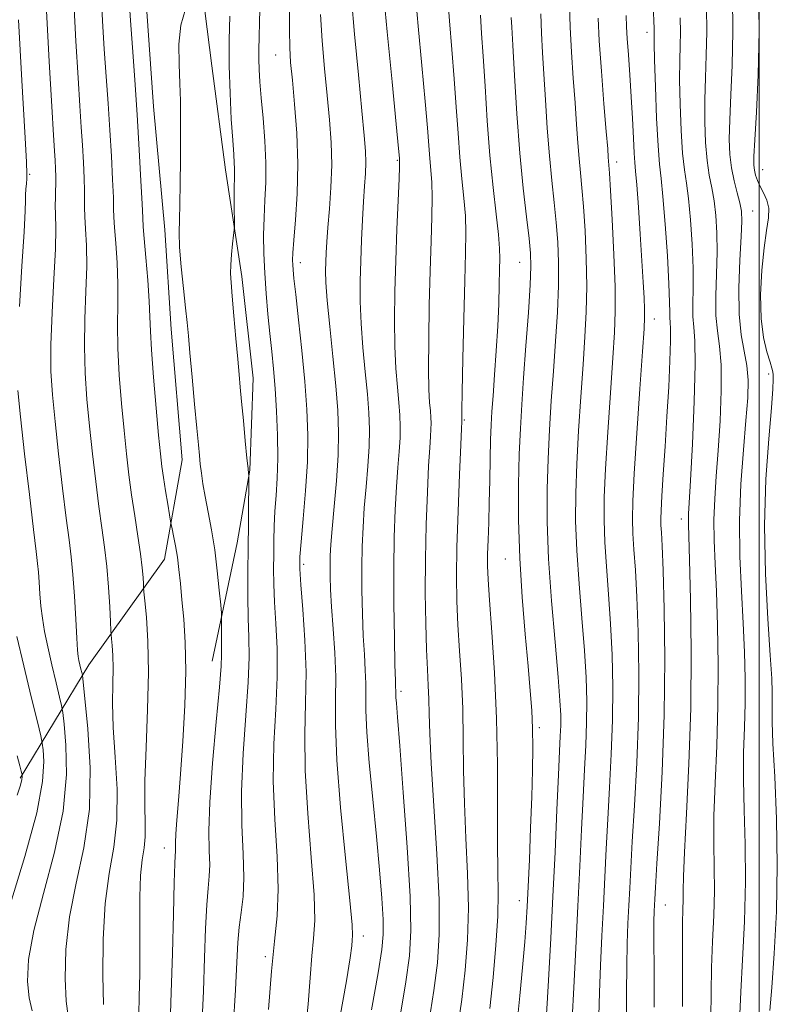
# Model space of a CAD drawing. Extents: x 2112300 to 2115200, y 294800 to 297700.
# Drawn here: x 2113382 to 2113503, y 296794 to 296951 of the extents above; entities that cross this region are included whole.
import ezdxf

# ---------------------------------------------------------------- set-up
doc = ezdxf.new("R2010")
doc.units = 0
doc.header["$MEASUREMENT"] = 0
for name, color, linetype, lineweight in [('BREAKLINE DTM HARD', 7, 'Continuous', 0), ('CONTOUR INDEX', 41, 'Continuous', 13), ('CONTOUR INTERMEDIATE', 44, 'Continuous', 0), ('GRID LINE', 7, 'Continuous', 0), ('SPOT ELEVATION DTM', 2, 'Continuous', 13)]:
    doc.layers.add(name, color=color, linetype=linetype, lineweight=lineweight)

msp = doc.modelspace()

# ---------------------------------------------------------------- linework, layer by layer
at = {"layer": 'BREAKLINE DTM HARD'}
for points in [[(2113440.06, 297185.42, 935.25), (2113440.25, 297160.33, 933.86), (2113440.91, 297145.65, 933.17), (2113442.35, 297131.74, 933.01), (2113438.38, 297117.49, 930.54), (2113434.36, 297097.06, 929.54), (2113430.01, 297083.97, 927.18), (2113426.45, 297072.8, 925.41), (2113421.34, 297060.87, 922.74), (2113417.43, 297054.34, 919.46), (2113407.7, 297043.61, 916.72), (2113405.36, 297040.54, 915.56), (2113402.19, 297030.53, 915.1), (2113404.01, 297015.46, 915.56), (2113407.34, 296996.9, 915.64), (2113408.35, 296977.98, 916.26), (2113410.17, 296964.07, 917.53), (2113412.72, 296943.97, 918.96), (2113414.91, 296927.36, 919.43), (2113417.48, 296910.35, 920.47), (2113419.29, 296894.12, 920.58), (2113418.79, 296879.46, 920.08), (2113416.77, 296867.89, 919.15), (2113412.76, 296849.01, 917.3)], [(2113429.51, 297169.67, 932.59), (2113429.39, 297153.46, 932.94), (2113430.83, 297140.71, 932.09), (2113429.93, 297124.12, 932.09), (2113427.53, 297112.17, 928.88), (2113425.12, 297100.61, 927.92), (2113421.91, 297084.8, 926.53), (2113418.36, 297074.41, 923.75), (2113414.82, 297066.72, 920.74), (2113405.42, 297049.03, 916.65), (2113398.79, 297039.43, 914.72), (2113394.84, 297028.65, 913.94), (2113395.5, 297013.98, 914.6), (2113396.5, 296993.12, 915.22), (2113399.43, 296972.64, 916.03), (2113402.01, 296957.18, 917.19), (2113403.41, 296937.48, 917.15), (2113405.19, 296917.78, 917.5), (2113406.22, 296901.95, 917.3), (2113407.99, 296881.09, 917.26), (2113405.17, 296865.28, 915.29), (2113393.07, 296848.39, 910.62), (2113382.12, 296830.33, 903.79)]]:
    msp.add_polyline3d(points, dxfattribs=at)
at = {"layer": 'CONTOUR INDEX', "flags": 128}
for points, elevation in [([(2113440.032, 296956.241), (2113440.684, 296949.409), (2113441.453, 296941.428), (2113442.108, 296934.63), (2113442.478, 296930.766), (2113442.621, 296929.251), (2113442.65, 296928.918), (2113442.658, 296928.696), (2113442.638, 296927.905), (2113442.562, 296925.961), (2113442.412, 296922.484), (2113442.221, 296917.912), (2113442.033, 296912.886), (2113441.891, 296907.962), (2113441.83, 296903.365), (2113441.88, 296899.235), (2113442.056, 296895.681), (2113442.3, 296892.696), (2113442.533, 296890.241), (2113442.691, 296888.238), (2113442.755, 296886.453), (2113442.718, 296884.61), (2113442.58, 296882.465), (2113442.377, 296879.896), (2113442.151, 296876.807), (2113441.944, 296873.115), (2113441.788, 296868.77), (2113441.712, 296863.734), (2113441.733, 296858.127), (2113441.816, 296852.715), (2113441.912, 296848.424), (2113441.981, 296845.914), (2113442.02, 296844.782), (2113442.034, 296844.357), (2113442.032, 296844.065), (2113442.033, 296843.714), (2113442.056, 296843.204), (2113442.132, 296842.281), (2113442.319, 296840.053), (2113442.682, 296835.472), (2113443.243, 296828.021), (2113443.852, 296819.306), (2113444.313, 296811.468), (2113444.461, 296806.024), (2113444.249, 296802.012), (2113443.663, 296797.849), (2113442.725, 296792.361)], 930), ([(2113386.317, 296952.759), (2113386.766, 296944.63), (2113387.172, 296937.499), (2113387.444, 296932.921), (2113387.604, 296930.389), (2113387.702, 296928.883), (2113387.778, 296927.558), (2113387.828, 296926.278), (2113387.836, 296925.084), (2113387.798, 296923.99), (2113387.752, 296922.903), (2113387.743, 296921.705), (2113387.796, 296920.22), (2113387.837, 296918.042), (2113387.768, 296914.707), (2113387.535, 296909.986), (2113387.244, 296904.591), (2113387.045, 296899.466), (2113387.057, 296895.264), (2113387.284, 296891.46), (2113387.702, 296887.236), (2113388.271, 296882.07), (2113388.899, 296876.616), (2113389.48, 296871.826), (2113389.932, 296868.35), (2113390.274, 296865.635), (2113390.549, 296862.829), (2113390.792, 296859.349), (2113391.003, 296855.698), (2113391.172, 296852.646), (2113391.297, 296850.755), (2113391.403, 296849.733), (2113391.524, 296849.077), (2113391.679, 296848.393), (2113391.841, 296847.711), (2113391.972, 296847.172), (2113392.06, 296846.737), (2113392.191, 296845.66), (2113392.477, 296843.018), (2113392.948, 296838.218), (2113393.308, 296831.984), (2113393.177, 296825.371), (2113392.322, 296819.227), (2113391.099, 296813.566), (2113390.007, 296808.193), (2113389.434, 296803.022), (2113389.323, 296798.393), (2113389.506, 296794.752), (2113389.824, 296792.352)], 910), ([(2113465.164, 296952.261), (2113465.256, 296949.149), (2113465.432, 296946.099), (2113465.661, 296942.654), (2113465.916, 296938.511), (2113466.203, 296933.994), (2113466.533, 296929.588), (2113466.909, 296925.666), (2113467.29, 296922.178), (2113467.628, 296918.965), (2113467.876, 296915.851), (2113468.003, 296912.59), (2113467.981, 296908.92), (2113467.8, 296904.668), (2113467.507, 296900.016), (2113467.167, 296895.238), (2113466.837, 296890.546), (2113466.547, 296885.912), (2113466.32, 296881.249), (2113466.183, 296876.435), (2113466.194, 296871.216), (2113466.417, 296865.305), (2113466.877, 296858.634), (2113467.439, 296852.011), (2113467.932, 296846.462), (2113468.223, 296842.726), (2113468.336, 296840.379), (2113468.335, 296838.711), (2113468.275, 296837.016), (2113468.157, 296834.617), (2113467.977, 296830.84), (2113467.729, 296825.27), (2113467.431, 296818.515), (2113467.106, 296811.439), (2113466.773, 296804.813), (2113466.457, 296799.032), (2113466.18, 296794.398), (2113465.957, 296791.102)], 940), ([(2113415.581, 296951.909), (2113415.484, 296948.101), (2113415.478, 296943.953), (2113415.606, 296939.591), (2113415.815, 296935.46), (2113416.031, 296932.083), (2113416.191, 296929.833), (2113416.29, 296928.471), (2113416.333, 296927.61), (2113416.33, 296926.88), (2113416.304, 296926.004), (2113416.279, 296924.723), (2113416.276, 296922.909), (2113416.289, 296920.939), (2113416.305, 296919.317), (2113416.31, 296918.376), (2113416.279, 296917.763), (2113416.188, 296916.952), (2113416.025, 296915.57), (2113415.844, 296913.858), (2113415.712, 296912.207), (2113415.685, 296910.852), (2113415.769, 296909.385), (2113415.959, 296907.241), (2113416.239, 296904.081), (2113416.554, 296900.46), (2113416.84, 296897.161), (2113417.055, 296894.722), (2113417.239, 296892.697), (2113417.454, 296890.398), (2113417.74, 296887.372), (2113418.048, 296884.123), (2113418.311, 296881.389), (2113418.476, 296879.723), (2113418.559, 296878.933), (2113418.594, 296878.638), (2113418.609, 296878.447), (2113418.61, 296877.921), (2113418.597, 296876.609), (2113418.572, 296874.195), (2113418.537, 296870.91), (2113418.495, 296867.118), (2113418.454, 296863.167), (2113418.44, 296859.324), (2113418.483, 296855.841), (2113418.586, 296852.804), (2113418.644, 296849.65), (2113418.523, 296845.652), (2113418.154, 296840.336), (2113417.712, 296834.25), (2113417.437, 296828.195), (2113417.485, 296822.833), (2113417.694, 296818.278), (2113417.82, 296814.507), (2113417.684, 296811.453), (2113417.379, 296808.892), (2113417.062, 296806.557), (2113416.849, 296804.118), (2113416.683, 296800.996), (2113416.464, 296796.552), (2113416.127, 296790.492)], 920), ([(2113487.404, 296951.626), (2113487.431, 296949.353), (2113487.389, 296947.196), (2113487.327, 296944.79), (2113487.306, 296941.735), (2113487.373, 296937.832), (2113487.529, 296933.664), (2113487.763, 296930.011), (2113488.057, 296927.388), (2113488.388, 296925.247), (2113488.729, 296922.776), (2113489.047, 296919.403), (2113489.299, 296915.506), (2113489.438, 296911.705), (2113489.444, 296908.502), (2113489.4, 296905.94), (2113489.419, 296903.948), (2113489.567, 296902.292), (2113489.742, 296900.098), (2113489.798, 296896.328), (2113489.635, 296890.413), (2113489.337, 296883.657), (2113489.034, 296877.831), (2113488.831, 296874.26), (2113488.725, 296872.493), (2113488.69, 296871.633), (2113488.702, 296870.77), (2113488.762, 296868.94), (2113488.876, 296865.166), (2113489.031, 296858.807), (2113489.135, 296850.571), (2113489.076, 296841.502), (2113488.789, 296832.6), (2113488.392, 296824.685), (2113488.052, 296818.531), (2113487.893, 296814.636), (2113487.861, 296812.391), (2113487.862, 296810.912), (2113487.824, 296809.381), (2113487.766, 296807.25), (2113487.732, 296804.04), (2113487.746, 296799.452), (2113487.764, 296793.911)], 950)]:
    msp.add_lwpolyline(points, dxfattribs=dict(at, elevation=elevation))
at = {"layer": 'CONTOUR INTERMEDIATE', "flags": 128}
for points, elevation in [([(2113395.054, 296955.601), (2113395.288, 296951.128), (2113395.565, 296946.626), (2113395.862, 296942.233), (2113396.161, 296937.943), (2113396.443, 296933.711), (2113396.687, 296929.569), (2113396.879, 296925.854), (2113397.001, 296922.977), (2113397.052, 296921.154), (2113397.089, 296919.809), (2113397.184, 296918.168), (2113397.38, 296915.658), (2113397.6, 296912.514), (2113397.742, 296909.173), (2113397.739, 296905.944), (2113397.688, 296902.632), (2113397.724, 296898.918), (2113397.946, 296894.615), (2113398.303, 296890.07), (2113398.708, 296885.763), (2113399.093, 296882.044), (2113399.482, 296878.732), (2113399.918, 296875.514), (2113400.423, 296872.18), (2113400.928, 296868.937), (2113401.344, 296866.095), (2113401.603, 296863.9), (2113401.736, 296862.343), (2113401.792, 296861.35), (2113401.824, 296860.759), (2113401.886, 296860.054), (2113402.028, 296858.629), (2113402.273, 296855.999), (2113402.513, 296852.143), (2113402.608, 296847.161), (2113402.472, 296841.279), (2113402.224, 296835.234), (2113402.038, 296829.894), (2113402.03, 296825.911), (2113402.099, 296823.083), (2113402.089, 296820.995), (2113401.892, 296819.222), (2113401.597, 296817.312), (2113401.341, 296814.801), (2113401.228, 296811.379), (2113401.215, 296807.334), (2113401.227, 296803.103), (2113401.202, 296799.085), (2113401.143, 296795.522), (2113401.067, 296792.613)], 914), ([(2113445.155, 296955.76), (2113445.634, 296950.283), (2113446.213, 296943.994), (2113446.734, 296938.247), (2113447.08, 296934.075), (2113447.292, 296931.234), (2113447.454, 296929.157), (2113447.625, 296927.323), (2113447.773, 296925.371), (2113447.846, 296922.986), (2113447.807, 296919.896), (2113447.687, 296916.009), (2113447.533, 296911.278), (2113447.389, 296905.804), (2113447.289, 296900.29), (2113447.262, 296895.586), (2113447.323, 296892.323), (2113447.439, 296890.252), (2113447.558, 296888.906), (2113447.64, 296887.868), (2113447.673, 296886.943), (2113447.654, 296885.988), (2113447.58, 296884.811), (2113447.453, 296883.014), (2113447.28, 296880.149), (2113447.073, 296875.94), (2113446.88, 296870.786), (2113446.754, 296865.261), (2113446.737, 296859.887), (2113446.809, 296854.991), (2113446.935, 296850.854), (2113447.082, 296847.648), (2113447.219, 296845.121), (2113447.318, 296842.914), (2113447.371, 296840.598), (2113447.46, 296837.454), (2113447.691, 296832.695), (2113448.117, 296825.908), (2113448.595, 296818.186), (2113448.931, 296811), (2113448.966, 296805.415), (2113448.687, 296800.878), (2113448.115, 296796.432), (2113447.294, 296791.33)], 932), ([(2113499.896, 296956.826), (2113499.974, 296949.474), (2113499.825, 296942.534), (2113499.544, 296936.592), (2113499.277, 296932.143), (2113499.136, 296929.478), (2113499.128, 296928.1), (2113499.227, 296927.311), (2113499.418, 296926.532), (2113499.717, 296925.659), (2113500.148, 296924.707), (2113500.7, 296923.68), (2113501.22, 296922.541), (2113501.522, 296921.239), (2113501.476, 296919.693), (2113501.175, 296917.681), (2113500.774, 296914.949), (2113500.417, 296911.381), (2113500.218, 296907.428), (2113500.284, 296903.679), (2113500.669, 296900.62), (2113501.218, 296898.313), (2113501.722, 296896.713), (2113502.024, 296895.737), (2113502.158, 296895.147), (2113502.208, 296894.664), (2113502.231, 296893.948), (2113502.169, 296892.41), (2113501.94, 296889.4), (2113501.511, 296884.475), (2113501.063, 296878.017), (2113500.831, 296870.615), (2113500.974, 296862.907), (2113501.35, 296855.732), (2113501.743, 296849.976), (2113501.983, 296846.251), (2113502.078, 296844.073), (2113502.081, 296842.683), (2113502.051, 296841.33), (2113502.059, 296839.293), (2113502.183, 296835.859), (2113502.456, 296830.554), (2113502.746, 296823.85), (2113502.875, 296816.457), (2113502.723, 296809.073), (2113502.384, 296802.349), (2113502.005, 296796.923), (2113501.708, 296793.242)], 956), ([(2113390.686, 296954.18), (2113391.027, 296947.879), (2113391.368, 296942.063), (2113391.653, 296937.577), (2113391.883, 296934.166), (2113392.072, 296931.297), (2113392.233, 296928.564), (2113392.353, 296926.066), (2113392.419, 296924.031), (2113392.425, 296922.572), (2113392.42, 296921.356), (2113392.464, 296919.937), (2113392.588, 296917.939), (2113392.718, 296915.278), (2113392.755, 296911.94), (2113392.637, 296907.965), (2113392.466, 296903.611), (2113392.384, 296899.192), (2113392.501, 296894.939), (2113392.794, 296890.765), (2113393.205, 296886.5), (2113393.682, 296882.057), (2113394.191, 296877.674), (2113394.699, 296873.67), (2113395.178, 296870.251), (2113395.606, 296867.176), (2113395.964, 296864.091), (2113396.238, 296860.792), (2113396.431, 296857.668), (2113396.554, 296855.257), (2113396.622, 296853.907), (2113396.667, 296853.21), (2113396.728, 296852.571), (2113396.827, 296851.497), (2113396.925, 296849.922), (2113396.964, 296847.888), (2113396.918, 296845.397), (2113396.885, 296842.299), (2113396.992, 296838.409), (2113397.3, 296833.672), (2113397.592, 296828.55), (2113397.584, 296823.638), (2113397.093, 296819.317), (2113396.352, 296815.115), (2113395.693, 296810.349), (2113395.374, 296804.644), (2113395.335, 296798.87), (2113395.442, 296794.209)], 912), ([(2113399.549, 296954.377), (2113399.761, 296951.189), (2113400.072, 296946.89), (2113400.44, 296941.72), (2113400.813, 296936.125), (2113401.142, 296930.574), (2113401.405, 296925.641), (2113401.584, 296921.924), (2113401.679, 296919.737), (2113401.758, 296918.262), (2113401.904, 296916.399), (2113402.171, 296913.377), (2113402.482, 296909.751), (2113402.729, 296906.406), (2113402.841, 296903.922), (2113402.91, 296901.653), (2113403.063, 296898.644), (2113403.39, 296894.29), (2113403.812, 296889.374), (2113404.21, 296885.027), (2113404.499, 296882.066), (2113404.727, 296880.065), (2113404.98, 296878.284), (2113405.314, 296876.187), (2113405.668, 296874.043), (2113405.958, 296872.325), (2113406.126, 296871.345), (2113406.233, 296870.77), (2113406.373, 296870.108), (2113406.61, 296868.975), (2113406.91, 296867.417), (2113407.209, 296865.592), (2113407.461, 296863.607), (2113407.691, 296861.384), (2113407.939, 296858.797), (2113408.222, 296855.711), (2113408.457, 296851.96), (2113408.539, 296847.372), (2113408.397, 296841.925), (2113408.094, 296836.207), (2113407.731, 296830.959), (2113407.395, 296826.774), (2113407.125, 296823.653), (2113406.951, 296821.451), (2113406.887, 296820.008), (2113406.89, 296819.116), (2113406.904, 296818.553), (2113406.882, 296817.987), (2113406.819, 296816.661), (2113406.719, 296813.708), (2113406.588, 296808.62), (2113406.428, 296802.339), (2113406.246, 296796.164), (2113406.051, 296791.068)], 916), ([(2113420.4, 296954.567), (2113420.315, 296951.042), (2113420.236, 296948.495), (2113420.188, 296946.626), (2113420.184, 296945.043), (2113420.238, 296943.381), (2113420.363, 296941.386), (2113420.576, 296938.83), (2113420.869, 296935.598), (2113421.156, 296932.007), (2113421.328, 296928.485), (2113421.313, 296925.355), (2113421.18, 296922.521), (2113421.037, 296919.782), (2113420.972, 296916.965), (2113421.005, 296914.014), (2113421.138, 296910.901), (2113421.364, 296907.634), (2113421.65, 296904.356), (2113421.958, 296901.25), (2113422.253, 296898.412), (2113422.528, 296895.601), (2113422.782, 296892.495), (2113423.008, 296888.89), (2113423.167, 296885.058), (2113423.211, 296881.392), (2113423.116, 296878.196), (2113422.941, 296875.415), (2113422.767, 296872.904), (2113422.657, 296870.536), (2113422.601, 296868.252), (2113422.572, 296866.011), (2113422.554, 296863.744), (2113422.579, 296861.28), (2113422.692, 296858.419), (2113422.905, 296855.001), (2113423.1, 296851.004), (2113423.129, 296846.442), (2113422.906, 296841.344), (2113422.615, 296835.789), (2113422.505, 296829.871), (2113422.734, 296823.748), (2113423.099, 296817.838), (2113423.309, 296812.625), (2113423.148, 296808.351), (2113422.72, 296804.302), (2113422.206, 296799.524), (2113421.751, 296793.431)], 922), ([(2113434.999, 296954.676), (2113435.481, 296949.002), (2113436.076, 296942.551), (2113436.625, 296936.801), (2113437.001, 296932.862), (2113437.201, 296930.357), (2113437.257, 296928.54), (2113437.2, 296926.761), (2113437.068, 296924.752), (2113436.902, 296922.339), (2113436.736, 296919.421), (2113436.585, 296916.177), (2113436.458, 296912.858), (2113436.37, 296909.635), (2113436.367, 296906.38), (2113436.498, 296902.884), (2113436.789, 296899.04), (2113437.16, 296895.14), (2113437.508, 296891.577), (2113437.742, 296888.609), (2113437.837, 296885.963), (2113437.782, 296883.232), (2113437.581, 296880.12), (2113437.3, 296876.778), (2113437.021, 296873.465), (2113436.813, 296870.356), (2113436.684, 296867.282), (2113436.632, 296863.991), (2113436.649, 296860.329), (2113436.728, 296856.557), (2113436.859, 296853.035), (2113437.025, 296850.045), (2113437.176, 296847.547), (2113437.257, 296845.424), (2113437.245, 296843.465), (2113437.247, 296841.105), (2113437.407, 296837.685), (2113437.82, 296832.792), (2113438.389, 296826.981), (2113438.973, 296821.048), (2113439.452, 296815.693), (2113439.798, 296811.211), (2113440.004, 296807.799), (2113440.047, 296805.408), (2113439.823, 296802.993), (2113439.21, 296799.267), (2113438.156, 296793.392)], 928), ([(2113450.279, 296955.279), (2113450.585, 296951.157), (2113450.973, 296946.56), (2113451.359, 296941.863), (2113451.681, 296937.384), (2113451.964, 296933.216), (2113452.258, 296929.397), (2113452.592, 296925.949), (2113452.908, 296922.837), (2113453.13, 296920.011), (2113453.202, 296917.308), (2113453.153, 296914.106), (2113453.033, 296909.67), (2113452.888, 296903.646), (2113452.749, 296897.214), (2113452.643, 296891.936), (2113452.591, 296888.964), (2113452.578, 296887.809), (2113452.583, 296887.57), (2113452.589, 296887.498), (2113452.591, 296887.433), (2113452.59, 296887.367), (2113452.579, 296887.156), (2113452.53, 296886.132), (2113452.41, 296883.492), (2113452.203, 296878.779), (2113451.969, 296872.915), (2113451.788, 296867.167), (2113451.723, 296862.487), (2113451.781, 296858.565), (2113451.952, 296854.777), (2113452.214, 296850.625), (2113452.494, 296846.119), (2113452.709, 296841.392), (2113452.806, 296836.545), (2113452.859, 296831.531), (2113452.976, 296826.269), (2113453.221, 296820.732), (2113453.484, 296815.111), (2113453.614, 296809.655), (2113453.491, 296804.546), (2113453.127, 296799.712), (2113452.568, 296795.014), (2113451.862, 296790.299)], 934), ([(2113495.734, 296955.064), (2113495.794, 296949.421), (2113495.68, 296944.084), (2113495.472, 296939.324), (2113495.286, 296935.34), (2113495.221, 296932.243), (2113495.31, 296929.795), (2113495.57, 296927.672), (2113495.992, 296925.626), (2113496.475, 296923.72), (2113496.892, 296922.093), (2113497.14, 296920.755), (2113497.213, 296919.182), (2113497.125, 296916.721), (2113496.919, 296912.973), (2113496.744, 296908.561), (2113496.772, 296904.363), (2113497.114, 296901.046), (2113497.611, 296898.436), (2113498.039, 296896.149), (2113498.219, 296893.8), (2113498.151, 296891.008), (2113497.878, 296887.391), (2113497.465, 296882.703), (2113497.06, 296877.241), (2113496.833, 296871.435), (2113496.897, 296865.671), (2113497.156, 296860.152), (2113497.454, 296855.039), (2113497.666, 296850.436), (2113497.764, 296846.239), (2113497.746, 296842.29), (2113497.63, 296838.42), (2113497.503, 296834.424), (2113497.473, 296830.083), (2113497.6, 296825.22), (2113497.768, 296819.803), (2113497.818, 296813.841), (2113497.64, 296807.471), (2113497.332, 296801.339), (2113497.044, 296796.223), (2113496.888, 296792.673)], 954), ([(2113408.497, 296952.994), (2113407.739, 296950.422), (2113407.441, 296947.411), (2113407.475, 296944.224), (2113407.623, 296941.159), (2113407.707, 296938.4), (2113407.724, 296935.677), (2113407.713, 296932.603), (2113407.703, 296928.958), (2113407.682, 296925.182), (2113407.631, 296921.881), (2113407.547, 296919.442), (2113407.5, 296917.389), (2113407.575, 296915.031), (2113407.828, 296911.9), (2113408.179, 296908.445), (2113408.516, 296905.338), (2113408.758, 296903.005), (2113408.96, 296900.881), (2113409.209, 296898.153), (2113409.561, 296894.301), (2113409.958, 296889.983), (2113410.311, 296886.153), (2113410.557, 296883.515), (2113410.726, 296881.783), (2113410.872, 296880.428), (2113411.047, 296878.987), (2113411.292, 296877.292), (2113411.641, 296875.244), (2113412.114, 296872.771), (2113412.648, 296869.918), (2113413.16, 296866.754), (2113413.584, 296863.421), (2113413.903, 296860.335), (2113414.117, 296857.98), (2113414.229, 296856.66), (2113414.268, 296855.944), (2113414.266, 296855.219), (2113414.253, 296854.03), (2113414.243, 296852.568), (2113414.248, 296851.18), (2113414.259, 296849.991), (2113414.186, 296848.219), (2113413.918, 296844.861), (2113413.402, 296839.328), (2113412.809, 296832.711), (2113412.368, 296826.518), (2113412.238, 296821.923), (2113412.299, 296818.76), (2113412.362, 296816.53), (2113412.283, 296814.72), (2113412.099, 296812.777), (2113411.891, 296810.132), (2113411.718, 296806.369), (2113411.555, 296801.667), (2113411.355, 296796.358), (2113411.089, 296790.78)], 918), ([(2113425.094, 296953.452), (2113425.074, 296949.646), (2113425.124, 296946.874), (2113425.276, 296944.489), (2113425.544, 296941.674), (2113425.913, 296937.83), (2113426.258, 296933.216), (2113426.429, 296928.309), (2113426.326, 296923.568), (2113426.056, 296919.392), (2113425.781, 296916.164), (2113425.626, 296914.128), (2113425.581, 296912.965), (2113425.602, 296912.218), (2113425.662, 296911.414), (2113425.802, 296910.016), (2113426.081, 296907.469), (2113426.527, 296903.449), (2113427.051, 296898.546), (2113427.533, 296893.582), (2113427.868, 296889.165), (2113428.015, 296885.059), (2113427.946, 296880.817), (2113427.661, 296876.185), (2113427.275, 296871.683), (2113426.929, 296868.024), (2113426.74, 296865.622), (2113426.732, 296863.696), (2113426.903, 296861.164), (2113427.224, 296857.247), (2113427.557, 296852.364), (2113427.734, 296847.233), (2113427.659, 296842.351), (2113427.519, 296837.328), (2113427.574, 296831.547), (2113427.991, 296824.7), (2113428.568, 296817.691), (2113429.012, 296811.731), (2113429.107, 296807.65), (2113428.935, 296804.759), (2113428.656, 296801.993), (2113428.386, 296798.499), (2113428.067, 296794.296), (2113427.596, 296789.618)], 924), ([(2113469.751, 296953.639), (2113469.827, 296950.106), (2113470.04, 296946.128), (2113470.336, 296941.99), (2113470.633, 296938.059), (2113470.871, 296934.626), (2113471.067, 296931.686), (2113471.257, 296929.158), (2113471.471, 296926.898), (2113471.708, 296924.506), (2113471.961, 296921.519), (2113472.213, 296917.638), (2113472.412, 296913.223), (2113472.497, 296908.801), (2113472.422, 296904.731), (2113472.211, 296900.717), (2113471.905, 296896.297), (2113471.547, 296891.175), (2113471.193, 296885.721), (2113470.904, 296880.473), (2113470.735, 296875.796), (2113470.721, 296871.356), (2113470.894, 296866.65), (2113471.257, 296861.351), (2113471.708, 296855.849), (2113472.115, 296850.715), (2113472.375, 296846.367), (2113472.484, 296842.62), (2113472.463, 296839.136), (2113472.337, 296835.595), (2113472.138, 296831.734), (2113471.901, 296827.308), (2113471.652, 296822.133), (2113471.384, 296816.283), (2113471.08, 296809.891), (2113470.739, 296803.21), (2113470.41, 296796.949), (2113470.156, 296791.936)], 942), ([(2113483.059, 296953.709), (2113483.184, 296951.16), (2113483.239, 296949.907), (2113483.25, 296949.319), (2113483.244, 296948.752), (2113483.255, 296947.522), (2113483.315, 296944.933), (2113483.449, 296940.627), (2113483.639, 296935.599), (2113483.859, 296931.181), (2113484.09, 296928.269), (2113484.345, 296926.01), (2113484.647, 296923.118), (2113485, 296918.727), (2113485.342, 296913.668), (2113485.595, 296909.197), (2113485.706, 296906.266), (2113485.729, 296904.629), (2113485.742, 296903.74), (2113485.801, 296903.052), (2113485.864, 296902.022), (2113485.866, 296900.106), (2113485.758, 296896.925), (2113485.554, 296892.755), (2113485.283, 296888.035), (2113484.979, 296883.216), (2113484.688, 296878.798), (2113484.46, 296875.291), (2113484.333, 296873.032), (2113484.296, 296871.672), (2113484.324, 296870.685), (2113484.399, 296869.501), (2113484.513, 296867.365), (2113484.664, 296863.475), (2113484.832, 296857.293), (2113484.928, 296849.342), (2113484.847, 296840.412), (2113484.525, 296831.329), (2113484.081, 296823.085), (2113483.676, 296816.711), (2113483.433, 296812.901), (2113483.322, 296811.008), (2113483.273, 296810.048), (2113483.232, 296809.096), (2113483.204, 296807.46), (2113483.206, 296804.506), (2113483.244, 296799.814), (2113483.267, 296793.815)], 948), ([(2113491.569, 296953.345), (2113491.613, 296949.387), (2113491.535, 296945.64), (2113491.4, 296942.057), (2113491.296, 296938.538), (2113491.297, 296935.038), (2113491.42, 296931.73), (2113491.666, 296928.842), (2113492.025, 296926.507), (2113492.432, 296924.483), (2113492.81, 296922.435), (2113493.094, 296920.079), (2113493.256, 296917.344), (2113493.282, 296914.213), (2113493.181, 296910.738), (2113493.072, 296907.25), (2113493.096, 296904.155), (2113493.341, 296901.669), (2113493.677, 296899.267), (2113493.919, 296896.238), (2113493.927, 296892.107), (2113493.744, 296887.333), (2113493.456, 296882.611), (2113493.148, 296878.482), (2113492.893, 296874.867), (2113492.761, 296871.534), (2113492.8, 296868.22), (2113492.959, 296864.546), (2113493.165, 296860.103), (2113493.349, 296854.622), (2113493.449, 296848.405), (2113493.411, 296841.896), (2113493.209, 296835.51), (2113492.948, 296829.554), (2113492.763, 296824.307), (2113492.746, 296819.928), (2113492.815, 296816.097), (2113492.84, 296812.377), (2113492.732, 296808.426), (2113492.549, 296804.294), (2113492.388, 296800.131), (2113492.317, 296796.063), (2113492.299, 296792.126)], 952), ([(2113381.888, 296951.279), (2113382.429, 296941.618), (2113382.888, 296933.372), (2113383.145, 296928.655), (2113383.23, 296926.679), (2113383.208, 296925.934), (2113383.14, 296925.183), (2113383.065, 296924.292), (2113383.015, 296923.401), (2113383.002, 296922.48), (2113382.954, 296920.804), (2113382.781, 296917.474), (2113382.433, 296912.008), (2113382.022, 296905.57)], 908), ([(2113430.036, 296952.161), (2113430.303, 296947.938), (2113430.676, 296943.52), (2113431.085, 296939.238), (2113431.456, 296935.336), (2113431.722, 296931.705), (2113431.816, 296928.151), (2113431.702, 296924.558), (2113431.463, 296921.137), (2113431.211, 296918.183), (2113431.037, 296915.9), (2113430.935, 296914.148), (2113430.876, 296912.697), (2113430.848, 296911.269), (2113430.904, 296909.39), (2113431.117, 296906.533), (2113431.522, 296902.399), (2113432.021, 296897.584), (2113432.483, 296892.912), (2113432.794, 296888.979), (2113432.92, 296885.472), (2113432.846, 296881.853), (2113432.581, 296877.775), (2113432.223, 296873.66), (2113431.892, 296870.123), (2113431.682, 296867.597), (2113431.581, 296865.795), (2113431.551, 296864.248), (2113431.565, 296862.532), (2113431.64, 296860.399), (2113431.806, 296857.645), (2113432.069, 296854.175), (2113432.333, 296850.313), (2113432.481, 296846.491), (2113432.453, 296842.905), (2113432.427, 296838.81), (2113432.643, 296833.223), (2113433.247, 296825.651), (2113434.036, 296817.544), (2113434.716, 296810.837), (2113435.065, 296806.948), (2113435.149, 296805.216), (2113435.106, 296804.461), (2113435.022, 296803.567), (2113434.77, 296801.675), (2113434.173, 296797.992), (2113433.134, 296792.113)], 926), ([(2113455.535, 296952.031), (2113455.733, 296949.126), (2113455.985, 296945.48), (2113456.282, 296940.693), (2113456.636, 296935.199), (2113457.062, 296929.636), (2113457.558, 296924.575), (2113458.043, 296920.303), (2113458.414, 296917.037), (2113458.6, 296914.846), (2113458.641, 296913.209), (2113458.604, 296911.455), (2113458.542, 296909.049), (2113458.445, 296905.99), (2113458.289, 296902.41), (2113458.059, 296898.496), (2113457.797, 296894.65), (2113457.557, 296891.33), (2113457.379, 296888.815), (2113457.256, 296886.677), (2113457.169, 296884.315), (2113457.1, 296881.29), (2113457.033, 296877.83), (2113456.955, 296874.329), (2113456.858, 296871.129), (2113456.76, 296868.353), (2113456.688, 296866.071), (2113456.67, 296864.197), (2113456.749, 296862.027), (2113456.969, 296858.7), (2113457.345, 296853.602), (2113457.769, 296847.116), (2113458.101, 296839.87), (2113458.241, 296832.492), (2113458.258, 296825.608), (2113458.261, 296819.843), (2113458.324, 296815.556), (2113458.373, 296812.036), (2113458.297, 296808.31), (2113458.016, 296803.677), (2113457.568, 296798.545), (2113457.021, 296793.596)], 936), ([(2113460.454, 296951.667), (2113460.527, 296950.146), (2113460.688, 296947.249), (2113460.961, 296942.395), (2113461.339, 296936.303), (2113461.809, 296930.018), (2113462.347, 296924.435), (2113462.872, 296919.851), (2113463.294, 296916.411), (2113463.538, 296914.064), (2113463.593, 296911.957), (2113463.466, 296909.04), (2113463.177, 296904.604), (2113462.802, 296899.315), (2113462.428, 296894.179), (2113462.127, 296889.917), (2113461.901, 296886.103), (2113461.735, 296882.024), (2113461.625, 296877.129), (2113461.624, 296871.515), (2113461.796, 296865.445), (2113462.173, 296859.218), (2113462.66, 296853.302), (2113463.132, 296848.204), (2113463.484, 296844.257), (2113463.713, 296841.109), (2113463.838, 296838.231), (2113463.875, 296835.15), (2113463.834, 296831.6), (2113463.72, 296827.368), (2113463.545, 296822.409), (2113463.343, 296817.351), (2113463.156, 296812.991), (2113463.006, 296809.834), (2113462.848, 296807.224), (2113462.616, 296804.212), (2113462.269, 296800.15), (2113461.844, 296795.585), (2113461.402, 296791.363)], 938), ([(2113474.328, 296951.544), (2113474.49, 296947.95), (2113474.824, 296943.108), (2113475.239, 296937.881), (2113475.606, 296933.464), (2113475.826, 296930.742), (2113475.931, 296929.378), (2113475.981, 296928.728), (2113476.033, 296928.129), (2113476.126, 296926.834), (2113476.295, 296924.072), (2113476.551, 296919.425), (2113476.822, 296913.857), (2113477.012, 296908.682), (2113477.044, 296904.795), (2113476.916, 296901.419), (2113476.644, 296897.356), (2113476.257, 296891.803), (2113475.839, 296885.53), (2113475.489, 296879.698), (2113475.287, 296875.157), (2113475.249, 296871.497), (2113475.371, 296867.995), (2113475.638, 296864.068), (2113475.976, 296859.688), (2113476.298, 296854.969), (2113476.527, 296850.009), (2113476.632, 296844.861), (2113476.591, 296839.561), (2113476.4, 296834.173), (2113476.119, 296828.851), (2113475.826, 296823.775), (2113475.579, 296819.056), (2113475.363, 296814.524), (2113475.144, 296809.943), (2113474.903, 296805.172), (2113474.674, 296800.453), (2113474.506, 296796.126), (2113474.43, 296792.433)], 944), ([(2113478.784, 296951.982), (2113478.84, 296950.201), (2113478.936, 296948.334), (2113479.122, 296945.729), (2113479.361, 296942.513), (2113479.595, 296939.006), (2113479.779, 296935.535), (2113479.919, 296932.437), (2113480.033, 296930.056), (2113480.142, 296928.526), (2113480.275, 296927.138), (2113480.464, 296924.977), (2113480.726, 296921.427), (2113481.021, 296917.085), (2113481.294, 296912.849), (2113481.5, 296909.449), (2113481.636, 296906.928), (2113481.71, 296905.163), (2113481.721, 296903.852), (2113481.628, 296901.994), (2113481.383, 296898.415), (2113480.967, 296892.432), (2113480.485, 296885.338), (2113480.074, 296878.923), (2113479.84, 296874.518), (2113479.776, 296871.637), (2113479.848, 296869.34), (2113480.018, 296866.785), (2113480.245, 296863.527), (2113480.481, 296859.222), (2113480.68, 296853.651), (2113480.78, 296847.102), (2113480.719, 296839.986), (2113480.462, 296832.751), (2113480.1, 296825.968), (2113479.751, 296820.243), (2113479.506, 296815.978), (2113479.342, 296812.766), (2113479.209, 296809.996), (2113479.068, 296807.134), (2113478.939, 296803.957), (2113478.856, 296800.316), (2113478.837, 296796.123), (2113478.836, 296791.52)], 946), ([(2113381.775, 296892.155), (2113382.199, 296887.973), (2113382.86, 296882.083), (2113383.608, 296875.558), (2113384.261, 296869.982), (2113384.683, 296866.509), (2113384.918, 296864.582), (2113385.054, 296863.213), (2113385.168, 296861.61), (2113385.297, 296859.746), (2113385.465, 296857.788), (2113385.7, 296855.838), (2113386.043, 296853.745), (2113386.536, 296851.293), (2113387.19, 296848.401), (2113387.876, 296845.522), (2113388.432, 296843.244), (2113388.75, 296841.896), (2113388.934, 296840.778), (2113389.141, 296838.932), (2113389.437, 296835.607), (2113389.518, 296830.891), (2113388.987, 296825.077), (2113387.616, 296818.537), (2113385.854, 296811.942), (2113384.32, 296806.038), (2113383.494, 296801.401), (2113383.311, 296797.916), (2113383.57, 296795.295), (2113384.072, 296793.201)], 908), ([(2113381.637, 296852.949), (2113382.727, 296848.244), (2113383.914, 296843.313), (2113384.892, 296839.316), (2113385.44, 296837.056), (2113385.677, 296835.897), (2113385.806, 296834.845), (2113385.927, 296832.997), (2113385.729, 296829.798), (2113384.797, 296824.783), (2113382.909, 296817.847), (2113380.61, 296810.317)], 906), ([(2113381.645, 296833.896), (2113382.102, 296832.291), (2113382.316, 296831.46), (2113382.415, 296831.051), (2113382.455, 296830.869), (2113382.47, 296830.759), (2113382.474, 296830.561), (2113382.403, 296830.1), (2113382.173, 296829.198), (2113381.687, 296827.63)], 904)]:
    msp.add_lwpolyline(points, dxfattribs=dict(at, elevation=elevation))
at = {"layer": 'GRID LINE', "flags": 128}
msp.add_lwpolyline([(2113500, 297500), (2113500, 295000)], dxfattribs=at)
at = {"layer": 'SPOT ELEVATION DTM'}
for p in [(2113482.1, 296949.31, 947.45), (2113422.89, 296945.67, 923.15), (2113442.29, 296928.9, 929.85), (2113477.28, 296928.61, 944.55), (2113500.53, 296927.4, 956.75), (2113383.66, 296926.65, 908.15), (2113498.97, 296920.82, 954.85), (2113426.83, 296912.58, 924.55), (2113461.81, 296912.64, 937.15), (2113483.26, 296903.6, 946.65), (2113501.48, 296894.79, 955.45), (2113452.96, 296887.47, 934.15), (2113487.57, 296871.66, 949.45), (2113427.36, 296864.46, 924.35), (2113459.5, 296865.3, 937.15), (2113442.87, 296844.17, 930.35), (2113464.93, 296838.36, 938.35), (2113405.13, 296819.21, 915.35), (2113461.76, 296810.79, 937.35), (2113485, 296810.07, 948.85), (2113436.88, 296805.14, 926.55), (2113421.25, 296801.88, 921.75)]:
    msp.add_point(p, dxfattribs=at)

doc.saveas('drawing.dxf')
